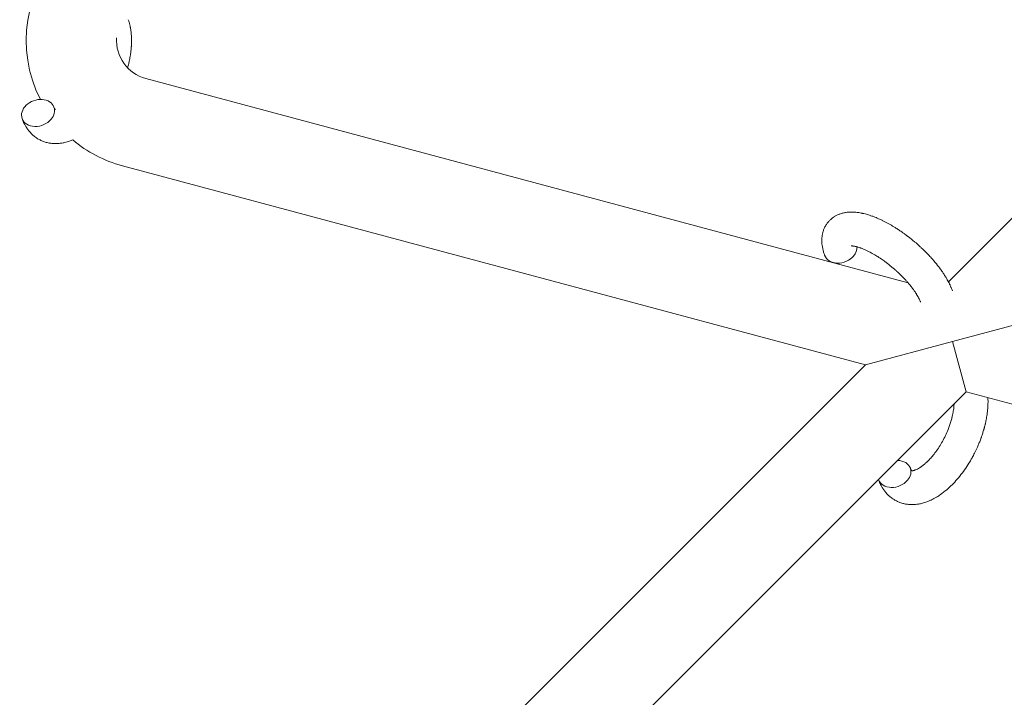
# Model space of a CAD drawing. Units: millimetres. Extents: x -8980 to 8980, y -8994 to 8994.
# Drawn here: x -2896 to -2722, y 3233 to 3353 of the extents above; entities that cross this region are included whole.
import ezdxf

# ---------------------------------------------------------------- set-up
doc = ezdxf.new("R2010")
doc.units = ezdxf.units.MM
doc.linetypes.add('K5LT_THIN', pattern=[0])

# ---------------------------------------------------------------- blocks, each defined once
blk = doc.blocks.new('ИТ-12')
at = {"color": 7, "linetype": 'K5LT_THIN', "lineweight": 18}
for p, q in [((4656.33, 3306.31), (4786.95, 3436.94)), ((4514.16, 3342.31), (4649.17, 3306.14)), ((4510.02, 3326.86), (4641.61, 3291.6)), ((4657.07, 3295.74), (4672.52, 3299.88)), ((4641.61, 3291.6), (4657.07, 3295.74)), ((4657.07, 3295.74), (4659.46, 3286.82)), ((4507.72, 3157.71), (4641.61, 3291.6)), ((4523.92, 3151.28), (4659.46, 3286.82)), ((4659.46, 3286.82), (4842.38, 3237.81))]:
    blk.add_line(p, q, dxfattribs=at)
for radius, start, end in [(23, 135, 207.0398), (7, 176.1604, 255), (23, 230.0622, 255)]:
    blk.add_arc((4515.97, 3349.08), radius, start, end, dxfattribs=at)
for centre, start_param, end_param in [((4495.07, 3336.22), 0, 3.141593), ((4495.07, 3336.22), 5.355092, 6.283185), ((4495.07, 3336.22), 3.141593, 5.355092), ((4637.22, 3312.01), 5.355092, 6.053873), ((4637.22, 3312.01), 3.141593, 5.355092), ((4646.77, 3272.28), 0, 1.113827), ((4646.77, 3272.28), 5.355092, 6.283185), ((4646.77, 3272.28), 3.127839, 3.141593), ((4646.77, 3272.28), 3.141593, 5.355092)]:
    blk.add_ellipse(centre, major_axis=(2.82, 1.01), ratio=0.769885, start_param=start_param, end_param=end_param, dxfattribs=at)
for points, knots in [([(4511.04, 3352.74), (4511.08, 3352.65), (4511.11, 3352.56), (4511.17, 3352.34), (4511.21, 3352.22), (4511.29, 3351.92), (4511.33, 3351.75), (4511.37, 3351.58), (4511.37, 3351.58), (4511.39, 3351.53), (4511.4, 3351.47), (4511.42, 3351.38), (4511.42, 3351.35), (4511.44, 3351.27), (4511.45, 3351.23), (4511.47, 3351.05), (4511.5, 3350.91), (4511.53, 3350.67), (4511.55, 3350.56), (4511.56, 3350.43), (4511.56, 3350.41), (4511.57, 3350.31), (4511.58, 3350.23), (4511.59, 3350.14), (4511.59, 3350.13), (4511.6, 3349.99), (4511.61, 3349.86), (4511.62, 3349.71), (4511.62, 3349.7), (4511.63, 3349.49), (4511.63, 3349.29), (4511.63, 3349.04), (4511.64, 3348.99), (4511.63, 3348.77), (4511.63, 3348.61), (4511.62, 3348.32), (4511.61, 3348.2), (4511.6, 3348.07), (4511.6, 3348.06), (4511.6, 3348.01), (4511.6, 3347.97), (4511.59, 3347.93), (4511.59, 3347.93), (4511.59, 3347.86), (4511.59, 3347.8), (4511.57, 3347.63), (4511.56, 3347.53), (4511.52, 3347.18), (4511.49, 3346.94), (4511.44, 3346.56), (4511.42, 3346.42), (4511.39, 3346.26), (4511.39, 3346.25), (4511.36, 3346.09), (4511.33, 3345.94), (4511.28, 3345.67), (4511.25, 3345.54), (4511.2, 3345.32), (4511.18, 3345.22), (4511.15, 3345.07), (4511.14, 3345.03), (4511.09, 3344.84), (4511.06, 3344.7), (4511, 3344.49), (4510.99, 3344.43), (4510.96, 3344.34), (4510.96, 3344.32), (4510.94, 3344.27), (4510.94, 3344.25), (4510.93, 3344.22)], [0, 0, 0, 0, 0.952657, 0.952657, 2.295659, 2.295659, 4.050346, 4.050346, 4.057837, 4.057837, 4.591319, 4.591319, 4.968256, 4.968256, 5.362408, 5.362408, 6.743231, 6.743231, 7.783705, 7.783705, 8.017823, 8.017823, 8.75051, 8.75051, 8.872734, 8.872734, 10.121087, 10.121087, 10.239693, 10.239693, 12.120776, 12.120776, 12.570444, 12.570444, 14.12249, 14.12249, 15.20199, 15.20199, 15.322865, 15.322865, 15.656599, 15.656599, 15.663143, 15.663143, 16.245414, 16.245414, 17.189745, 17.189745, 19.31373, 19.31373, 20.566633, 20.566633, 20.688197, 20.688197, 21.981398, 21.981398, 23.076261, 23.076261, 23.913976, 23.913976, 24.339738, 24.339738, 25.541324, 25.541324, 26.111915, 26.111915, 26.301489, 26.301489, 26.513619, 26.513619, 26.513619, 26.513619]), ([(4497.89, 3337.24), (4497.92, 3337.16), (4497.95, 3337.09), (4497.98, 3337.03), (4497.98, 3337.02), (4498.01, 3336.98), (4498.03, 3336.93), (4498.07, 3336.87), (4498.09, 3336.84), (4498.12, 3336.81), (4498.12, 3336.8), (4498.13, 3336.79)], [0, 0, 0, 0, 2, 2, 2.214263, 2.214263, 3.942695, 3.942695, 5.758704, 5.758704, 7.37728, 7.37728, 7.37728, 7.37728]), ([(4501.21, 3331.44), (4501.02, 3331.36), (4500.83, 3331.29), (4500.36, 3331.13), (4500.08, 3331.05), (4499.71, 3330.96), (4499.62, 3330.94), (4499.38, 3330.89), (4499.23, 3330.87), (4499.05, 3330.84), (4499.03, 3330.84), (4498.76, 3330.81), (4498.5, 3330.79), (4498.03, 3330.79), (4497.81, 3330.81), (4497.57, 3330.82), (4497.55, 3330.82), (4497.3, 3330.84), (4497.07, 3330.88), (4496.63, 3330.98), (4496.41, 3331.04), (4495.99, 3331.18), (4495.78, 3331.26), (4495.38, 3331.45), (4495.19, 3331.55), (4494.92, 3331.71), (4494.85, 3331.77), (4494.67, 3331.89), (4494.56, 3331.96), (4494.29, 3332.18), (4494.12, 3332.32), (4493.8, 3332.64), (4493.64, 3332.81), (4493.37, 3333.13), (4493.26, 3333.29), (4493.12, 3333.48), (4493.1, 3333.52), (4493.07, 3333.56), (4493.06, 3333.56), (4493.02, 3333.62), (4492.99, 3333.68), (4492.87, 3333.88), (4492.79, 3334.02), (4492.7, 3334.17), (4492.7, 3334.18), (4492.57, 3334.42), (4492.46, 3334.66), (4492.32, 3335.01), (4492.28, 3335.11), (4492.25, 3335.21)], [73.882945, 73.882945, 73.882945, 73.882945, 75.952545, 75.952545, 78.914214, 78.914214, 79.898581, 79.898581, 81.465738, 81.465738, 81.703915, 81.703915, 84.33989, 84.33989, 86.632353, 86.632353, 86.847338, 86.847338, 89.254604, 89.254604, 91.590734, 91.590734, 93.883705, 93.883705, 96.160269, 96.160269, 97.134274, 97.134274, 98.446054, 98.446054, 100.765871, 100.765871, 103.145634, 103.145634, 105.150939, 105.150939, 105.611524, 105.611524, 105.667888, 105.667888, 106.380473, 106.380473, 108.08174, 108.08174, 108.189395, 108.189395, 110.903181, 110.903181, 112, 112, 112, 112]), ([(4634.4, 3311), (4634.38, 3311.04), (4634.37, 3311.09), (4634.29, 3311.32), (4634.24, 3311.5), (4634.18, 3311.69), (4634.18, 3311.69), (4634.15, 3311.78), (4634.13, 3311.87), (4634.11, 3311.96), (4634.11, 3311.96), (4634.09, 3312.05), (4634.07, 3312.14), (4634.01, 3312.41), (4633.98, 3312.59), (4633.93, 3312.95), (4633.92, 3313.13), (4633.9, 3313.49), (4633.9, 3313.67), (4633.91, 3314.01), (4633.93, 3314.16), (4633.94, 3314.34), (4633.95, 3314.36), (4633.96, 3314.45), (4633.97, 3314.52), (4633.99, 3314.64), (4634, 3314.7), (4634.02, 3314.83), (4634.04, 3314.9), (4634.1, 3315.16), (4634.16, 3315.34), (4634.29, 3315.69), (4634.36, 3315.86), (4634.5, 3316.12), (4634.55, 3316.21), (4634.61, 3316.31), (4634.61, 3316.31), (4634.65, 3316.37), (4634.68, 3316.43), (4634.81, 3316.63), (4634.92, 3316.77), (4635.14, 3317.03), (4635.26, 3317.16), (4635.52, 3317.4), (4635.65, 3317.51), (4635.85, 3317.67), (4635.92, 3317.71), (4636.06, 3317.81), (4636.13, 3317.85), (4636.21, 3317.9), (4636.22, 3317.91), (4636.38, 3318), (4636.54, 3318.09), (4636.88, 3318.24), (4637.05, 3318.3), (4637.41, 3318.42), (4637.6, 3318.48), (4637.99, 3318.56), (4638.18, 3318.58), (4638.39, 3318.62), (4638.4, 3318.62), (4638.55, 3318.63), (4638.69, 3318.65), (4638.94, 3318.66), (4639.04, 3318.66), (4639.2, 3318.66), (4639.26, 3318.66), (4639.34, 3318.66), (4639.36, 3318.66), (4639.57, 3318.65), (4639.75, 3318.64), (4640.08, 3318.61), (4640.22, 3318.59), (4640.37, 3318.58), (4640.38, 3318.57), (4640.42, 3318.57), (4640.45, 3318.56), (4640.62, 3318.54), (4640.75, 3318.51), (4640.88, 3318.49), (4640.89, 3318.49), (4640.95, 3318.48), (4641, 3318.47), (4641.1, 3318.44), (4641.16, 3318.43), (4641.23, 3318.42), (4641.24, 3318.42), (4641.27, 3318.41), (4641.3, 3318.4), (4641.49, 3318.36), (4641.64, 3318.31), (4641.81, 3318.27), (4641.81, 3318.27), (4641.94, 3318.23), (4642.07, 3318.2), (4642.28, 3318.13), (4642.36, 3318.1), (4642.65, 3318), (4642.86, 3317.93), (4643.36, 3317.74), (4643.65, 3317.62), (4644.15, 3317.4), (4644.36, 3317.3), (4644.58, 3317.2), (4644.59, 3317.2), (4644.68, 3317.15), (4644.77, 3317.11), (4645.15, 3316.92), (4645.45, 3316.76), (4646.06, 3316.42), (4646.37, 3316.23), (4646.75, 3316), (4646.82, 3315.96), (4647.07, 3315.8), (4647.25, 3315.69), (4647.64, 3315.43), (4647.85, 3315.29), (4648.19, 3315.05), (4648.33, 3314.95), (4648.49, 3314.84), (4648.51, 3314.82), (4648.56, 3314.79), (4648.59, 3314.77), (4648.74, 3314.66), (4648.86, 3314.56), (4649.01, 3314.45), (4649.03, 3314.43), (4649.11, 3314.37), (4649.17, 3314.33), (4649.59, 3314), (4649.95, 3313.7), (4650.32, 3313.41), (4650.32, 3313.41), (4650.34, 3313.39), (4650.36, 3313.37), (4650.65, 3313.13), (4650.91, 3312.9), (4651.28, 3312.56), (4651.4, 3312.45), (4651.89, 3312), (4652.24, 3311.65), (4652.79, 3311.09), (4652.99, 3310.87), (4653.31, 3310.52), (4653.42, 3310.39), (4653.84, 3309.92), (4654.13, 3309.57), (4654.52, 3309.07), (4654.64, 3308.92), (4654.89, 3308.58), (4655.03, 3308.39), (4655.28, 3308.03), (4655.39, 3307.86), (4655.53, 3307.65), (4655.56, 3307.61), (4655.6, 3307.55), (4655.61, 3307.54), (4655.64, 3307.48), (4655.67, 3307.43), (4655.75, 3307.32), (4655.78, 3307.26), (4655.82, 3307.2), (4655.83, 3307.19), (4655.88, 3307.1), (4655.93, 3307.02), (4656.03, 3306.85), (4656.08, 3306.77), (4656.19, 3306.56), (4656.25, 3306.44), (4656.33, 3306.31), (4656.33, 3306.3), (4656.34, 3306.28), (4656.35, 3306.26), (4656.41, 3306.15), (4656.45, 3306.06), (4656.5, 3305.97), (4656.5, 3305.97), (4656.5, 3305.96), (4656.5, 3305.96), (4656.53, 3305.91), (4656.55, 3305.86), (4656.6, 3305.77), (4656.62, 3305.72), (4656.69, 3305.57), (4656.73, 3305.48), (4656.8, 3305.31), (4656.83, 3305.24), (4656.87, 3305.14), (4656.88, 3305.12), (4656.94, 3304.97), (4656.99, 3304.84), (4657.04, 3304.71)], [0, 0, 0, 0, 0.495399, 0.495399, 2.579969, 2.579969, 2.606551, 2.606551, 3.602218, 3.602218, 3.610494, 3.610494, 4.608994, 4.608994, 6.611437, 6.611437, 8.613879, 8.613879, 10.60053, 10.60053, 12.274918, 12.274918, 12.550029, 12.550029, 13.270757, 13.270757, 13.912186, 13.912186, 14.707317, 14.707317, 16.736339, 16.736339, 18.671984, 18.671984, 19.810589, 19.810589, 19.864454, 19.864454, 20.544166, 20.544166, 22.379396, 22.379396, 24.201978, 24.201978, 26.035285, 26.035285, 26.908625, 26.908625, 27.804597, 27.804597, 27.902791, 27.902791, 29.829026, 29.829026, 31.840388, 31.840388, 33.966332, 33.966332, 36.162707, 36.162707, 36.238629, 36.238629, 37.845107, 37.845107, 38.961572, 38.961572, 39.623994, 39.623994, 39.848022, 39.848022, 41.850937, 41.850937, 43.411532, 43.411532, 43.493869, 43.493869, 43.851835, 43.851835, 45.244382, 45.244382, 45.325434, 45.325434, 45.846808, 45.846808, 46.479913, 46.479913, 46.559308, 46.559308, 46.880344, 46.880344, 48.516477, 48.516477, 48.599857, 48.599857, 49.895381, 49.895381, 50.786687, 50.786687, 52.910419, 52.910419, 55.923427, 55.923427, 57.979686, 57.979686, 58.110248, 58.110248, 58.931046, 58.931046, 61.927033, 61.927033, 64.989532, 64.989532, 65.697014, 65.697014, 67.467525, 67.467525, 69.543357, 69.543357, 70.902592, 70.902592, 71.126108, 71.126108, 71.396505, 71.396505, 72.641228, 72.641228, 72.885082, 72.885082, 73.462987, 73.462987, 77.212003, 77.212003, 77.219253, 77.219253, 77.458057, 77.458057, 80.211549, 80.211549, 81.536079, 81.536079, 85.528742, 85.528742, 87.96927, 87.96927, 89.444695, 89.444695, 93.285903, 93.285903, 94.970583, 94.970583, 97.048697, 97.048697, 98.912678, 98.912678, 99.386212, 99.386212, 99.520474, 99.520474, 100.064493, 100.064493, 100.723485, 100.723485, 100.805961, 100.805961, 101.729175, 101.729175, 102.644445, 102.644445, 104.028891, 104.028891, 104.096177, 104.096177, 104.29249, 104.29249, 105.280101, 105.280101, 105.327501, 105.327501, 105.336405, 105.336405, 105.884556, 105.884556, 106.42549, 106.42549, 107.484051, 107.484051, 108.303506, 108.303506, 108.584709, 108.584709, 110, 110, 110, 110]), ([(4639.07, 3312.66), (4639.07, 3312.65), (4639.07, 3312.65), (4639.1, 3312.66), (4639.12, 3312.66), (4639.19, 3312.66), (4639.25, 3312.66), (4639.38, 3312.65), (4639.46, 3312.64), (4639.54, 3312.63), (4639.54, 3312.63), (4639.62, 3312.62), (4639.7, 3312.61), (4639.79, 3312.59), (4639.8, 3312.59), (4639.83, 3312.58), (4639.84, 3312.58), (4639.9, 3312.57), (4639.93, 3312.56), (4639.99, 3312.55), (4640.01, 3312.54), (4640.07, 3312.52), (4640.11, 3312.51), (4640.21, 3312.49), (4640.28, 3312.47), (4640.35, 3312.45), (4640.35, 3312.45), (4640.45, 3312.42), (4640.55, 3312.38), (4640.7, 3312.33), (4640.76, 3312.31), (4640.89, 3312.26), (4640.97, 3312.23), (4641.13, 3312.17), (4641.22, 3312.14), (4641.48, 3312.03), (4641.65, 3311.95), (4641.98, 3311.8), (4642.13, 3311.72), (4642.39, 3311.59), (4642.51, 3311.53), (4642.91, 3311.31), (4643.2, 3311.14), (4643.59, 3310.9), (4643.7, 3310.84), (4643.95, 3310.68), (4644.08, 3310.59), (4644.28, 3310.46), (4644.34, 3310.42), (4644.63, 3310.22), (4644.87, 3310.05), (4645.18, 3309.82), (4645.25, 3309.77), (4645.64, 3309.48), (4645.96, 3309.23), (4646.42, 3308.84), (4646.57, 3308.71), (4646.73, 3308.58), (4646.73, 3308.58), (4646.77, 3308.55), (4646.8, 3308.52), (4646.88, 3308.45), (4646.93, 3308.41), (4647.03, 3308.32), (4647.08, 3308.27), (4647.16, 3308.2), (4647.18, 3308.18), (4647.43, 3307.95), (4647.66, 3307.72), (4647.95, 3307.45), (4648.01, 3307.39), (4648.16, 3307.24), (4648.26, 3307.13), (4648.36, 3307.03), (4648.36, 3307.03), (4648.47, 3306.92), (4648.57, 3306.81), (4648.74, 3306.63), (4648.79, 3306.57), (4648.96, 3306.38), (4649.07, 3306.26), (4649.3, 3305.99), (4649.42, 3305.85), (4649.69, 3305.52), (4649.83, 3305.33), (4650.02, 3305.08), (4650.07, 3305.01), (4650.22, 3304.8), (4650.32, 3304.66), (4650.48, 3304.42), (4650.54, 3304.32), (4650.63, 3304.18), (4650.66, 3304.13), (4650.77, 3303.96), (4650.84, 3303.83), (4650.92, 3303.7), (4650.93, 3303.68), (4651, 3303.54), (4651.07, 3303.41), (4651.2, 3303.15), (4651.26, 3303.03), (4651.34, 3302.83), (4651.36, 3302.76), (4651.39, 3302.69)], [0, 0, 0, 0, 1.575291, 1.575291, 3.090668, 3.090668, 4.92829, 4.92829, 6.675585, 6.675585, 6.765911, 6.765911, 8.207292, 8.207292, 8.396707, 8.396707, 8.690182, 8.690182, 9.246312, 9.246312, 9.625246, 9.625246, 10.207237, 10.207237, 11.124368, 11.124368, 11.189885, 11.189885, 12.507562, 12.507562, 13.202993, 13.202993, 14.189744, 14.189744, 15.216101, 15.216101, 17.22641, 17.22641, 18.861106, 18.861106, 20.100402, 20.100402, 23.081764, 23.081764, 24.172741, 24.172741, 25.582052, 25.582052, 26.154993, 26.154993, 28.573757, 28.573757, 29.309831, 29.309831, 32.539532, 32.539532, 34.153673, 34.153673, 34.165944, 34.165944, 34.555117, 34.555117, 35.03415, 35.03415, 35.642187, 35.642187, 35.841387, 35.841387, 38.455407, 38.455407, 39.106429, 39.106429, 40.272175, 40.272175, 40.286848, 40.286848, 41.5833, 41.5833, 42.296797, 42.296797, 43.715298, 43.715298, 45.407113, 45.407113, 47.584208, 47.584208, 48.427705, 48.427705, 50.126012, 50.126012, 51.344369, 51.344369, 51.967714, 51.967714, 53.626617, 53.626617, 53.836594, 53.836594, 55.650267, 55.650267, 57.673918, 57.673918, 59, 59, 59, 59]), ([(4663.32, 3285.78), (4663.32, 3285.77), (4663.32, 3285.76), (4663.33, 3285.55), (4663.34, 3285.35), (4663.34, 3285.1), (4663.34, 3285.05), (4663.33, 3284.83), (4663.33, 3284.66), (4663.32, 3284.38), (4663.31, 3284.26), (4663.31, 3284.13), (4663.3, 3284.11), (4663.3, 3284.06), (4663.3, 3284.03), (4663.3, 3283.99), (4663.3, 3283.99), (4663.29, 3283.92), (4663.29, 3283.86), (4663.27, 3283.69), (4663.26, 3283.58), (4663.22, 3283.24), (4663.2, 3283), (4663.14, 3282.62), (4663.12, 3282.48), (4663.09, 3282.32), (4663.09, 3282.31), (4663.06, 3282.14), (4663.03, 3282), (4662.98, 3281.72), (4662.95, 3281.6), (4662.91, 3281.37), (4662.89, 3281.28), (4662.85, 3281.13), (4662.84, 3281.08), (4662.79, 3280.89), (4662.76, 3280.76), (4662.71, 3280.55), (4662.69, 3280.48), (4662.66, 3280.4), (4662.66, 3280.37), (4662.65, 3280.33), (4662.64, 3280.3), (4662.62, 3280.23), (4662.61, 3280.18), (4662.58, 3280.1), (4662.57, 3280.07), (4662.49, 3279.79), (4662.41, 3279.55), (4662.28, 3279.13), (4662.22, 3278.96), (4662.16, 3278.78), (4662.15, 3278.77), (4662.15, 3278.75), (4662.15, 3278.74), (4662.14, 3278.72), (4662.13, 3278.71), (4662.04, 3278.46), (4661.95, 3278.22), (4661.78, 3277.78), (4661.69, 3277.57), (4661.4, 3276.9), (4661.19, 3276.43), (4660.82, 3275.7), (4660.67, 3275.43), (4660.42, 3274.97), (4660.32, 3274.78), (4660.19, 3274.57), (4660.17, 3274.54), (4659.9, 3274.11), (4659.66, 3273.71), (4659.13, 3272.92), (4658.84, 3272.53), (4658.26, 3271.79), (4657.97, 3271.43), (4657.37, 3270.76), (4657.07, 3270.45), (4656.46, 3269.86), (4656.15, 3269.58), (4655.79, 3269.28), (4655.74, 3269.24), (4655.48, 3269.04), (4655.28, 3268.88), (4655.02, 3268.7), (4654.97, 3268.66), (4654.71, 3268.48), (4654.49, 3268.34), (4654.27, 3268.2), (4654.26, 3268.19), (4654.24, 3268.19), (4654.24, 3268.18), (4654.07, 3268.09), (4653.92, 3267.99), (4653.62, 3267.83), (4653.49, 3267.77), (4653.29, 3267.67), (4653.23, 3267.64), (4653.16, 3267.61), (4653.15, 3267.61), (4653.07, 3267.57), (4652.99, 3267.53), (4652.72, 3267.42), (4652.53, 3267.35), (4652.06, 3267.18), (4651.79, 3267.1), (4651.41, 3267.02), (4651.32, 3267), (4651.08, 3266.95), (4650.93, 3266.93), (4650.76, 3266.9), (4650.73, 3266.9), (4650.46, 3266.87), (4650.21, 3266.85), (4649.73, 3266.84), (4649.51, 3266.86), (4649.27, 3266.87), (4649.25, 3266.88), (4649, 3266.9), (4648.77, 3266.94), (4648.33, 3267.03), (4648.11, 3267.09), (4647.69, 3267.24), (4647.48, 3267.32), (4647.09, 3267.51), (4646.89, 3267.61), (4646.63, 3267.77), (4646.55, 3267.82), (4646.37, 3267.95), (4646.26, 3268.02), (4645.99, 3268.24), (4645.82, 3268.38), (4645.5, 3268.7), (4645.34, 3268.86), (4645.07, 3269.19), (4644.96, 3269.35), (4644.82, 3269.54), (4644.8, 3269.57), (4644.77, 3269.61), (4644.77, 3269.62), (4644.73, 3269.68), (4644.69, 3269.74), (4644.57, 3269.94), (4644.49, 3270.08), (4644.4, 3270.23), (4644.4, 3270.24), (4644.27, 3270.48), (4644.16, 3270.72), (4644.02, 3271.07), (4643.99, 3271.17), (4643.95, 3271.27)], [10.121087, 10.121087, 10.121087, 10.121087, 10.239693, 10.239693, 12.120776, 12.120776, 12.570444, 12.570444, 14.12249, 14.12249, 15.20199, 15.20199, 15.322865, 15.322865, 15.656599, 15.656599, 15.663143, 15.663143, 16.245414, 16.245414, 17.189745, 17.189745, 19.31373, 19.31373, 20.566633, 20.566633, 20.688197, 20.688197, 21.981398, 21.981398, 23.076261, 23.076261, 23.913976, 23.913976, 24.339738, 24.339738, 25.541324, 25.541324, 26.111915, 26.111915, 26.301489, 26.301489, 26.513619, 26.513619, 26.933084, 26.933084, 27.196506, 27.196506, 29.332489, 29.332489, 30.801276, 30.801276, 30.878715, 30.878715, 30.948671, 30.948671, 31.049756, 31.049756, 33.10809, 33.10809, 34.913355, 34.913355, 39.043225, 39.043225, 41.493032, 41.493032, 43.237001, 43.237001, 43.518611, 43.518611, 47.325781, 47.325781, 51.320715, 51.320715, 55.225404, 55.225404, 59.037147, 59.037147, 62.747048, 62.747048, 63.381704, 63.381704, 65.763728, 65.763728, 66.339981, 66.339981, 68.819528, 68.819528, 68.905619, 68.905619, 68.977034, 68.977034, 70.753972, 70.753972, 72.272022, 72.272022, 72.931361, 72.931361, 73.022459, 73.022459, 73.882945, 73.882945, 75.952545, 75.952545, 78.914214, 78.914214, 79.898581, 79.898581, 81.465738, 81.465738, 81.703915, 81.703915, 84.33989, 84.33989, 86.632353, 86.632353, 86.847338, 86.847338, 89.254604, 89.254604, 91.590734, 91.590734, 93.883705, 93.883705, 96.160269, 96.160269, 97.134274, 97.134274, 98.446054, 98.446054, 100.765871, 100.765871, 103.145634, 103.145634, 105.150939, 105.150939, 105.611524, 105.611524, 105.667888, 105.667888, 106.380473, 106.380473, 108.08174, 108.08174, 108.189395, 108.189395, 110.903181, 110.903181, 112, 112, 112, 112]), ([(4649.83, 3272.85), (4649.85, 3272.85), (4649.85, 3272.85), (4649.89, 3272.85), (4649.92, 3272.85), (4649.98, 3272.85), (4650.03, 3272.86), (4650.13, 3272.88), (4650.19, 3272.89), (4650.3, 3272.93), (4650.35, 3272.94), (4650.43, 3272.97), (4650.47, 3272.99), (4650.62, 3273.04), (4650.73, 3273.09), (4650.96, 3273.21), (4651.09, 3273.28), (4651.34, 3273.44), (4651.47, 3273.53), (4651.75, 3273.73), (4651.89, 3273.84), (4652.17, 3274.07), (4652.31, 3274.2), (4652.49, 3274.37), (4652.52, 3274.4), (4652.56, 3274.44), (4652.57, 3274.44), (4652.68, 3274.55), (4652.78, 3274.66), (4653.09, 3274.97), (4653.29, 3275.2), (4653.69, 3275.68), (4653.89, 3275.93), (4654.3, 3276.48), (4654.5, 3276.78), (4654.89, 3277.39), (4655.08, 3277.71), (4655.45, 3278.37), (4655.63, 3278.72), (4655.96, 3279.43), (4656.12, 3279.79), (4656.36, 3280.38), (4656.44, 3280.62), (4656.57, 3280.97), (4656.61, 3281.09), (4656.73, 3281.45), (4656.79, 3281.69), (4656.89, 3282.03), (4656.92, 3282.13), (4656.97, 3282.32), (4656.99, 3282.42), (4657.04, 3282.65), (4657.07, 3282.78), (4657.12, 3283), (4657.13, 3283.09), (4657.16, 3283.26), (4657.18, 3283.33), (4657.21, 3283.55), (4657.23, 3283.69), (4657.26, 3283.85), (4657.26, 3283.88), (4657.26, 3283.91), (4657.26, 3283.93), (4657.27, 3283.98), (4657.27, 3284.02), (4657.3, 3284.27), (4657.31, 3284.48), (4657.33, 3284.69)], [1.722427, 1.722427, 1.722427, 1.722427, 3.017649, 3.017649, 4.609864, 4.609864, 6.285438, 6.285438, 8.067082, 8.067082, 9.074753, 9.074753, 9.974078, 9.974078, 12.02219, 12.02219, 14.089357, 14.089357, 16.103217, 16.103217, 18.117076, 18.117076, 20.128041, 20.128041, 20.593157, 20.593157, 20.673876, 20.673876, 22.131109, 22.131109, 24.888511, 24.888511, 27.749648, 27.749648, 30.704237, 30.704237, 33.745559, 33.745559, 36.870734, 36.870734, 40.049977, 40.049977, 42.101559, 42.101559, 43.142751, 43.142751, 45.27443, 45.27443, 46.148629, 46.148629, 47.012679, 47.012679, 48.241435, 48.241435, 49.062222, 49.062222, 49.778149, 49.778149, 51.152464, 51.152464, 51.361832, 51.361832, 51.514038, 51.514038, 51.874936, 51.874936, 54.071382, 54.071382, 54.071382, 54.071382]), ([(4649.6, 3273.29), (4649.62, 3273.22), (4649.65, 3273.15), (4649.68, 3273.09), (4649.69, 3273.08), (4649.71, 3273.03), (4649.73, 3272.99), (4649.77, 3272.93), (4649.79, 3272.9), (4649.82, 3272.87), (4649.82, 3272.86), (4649.83, 3272.85), (4649.83, 3272.85), (4649.84, 3272.84), (4649.85, 3272.83), (4649.85, 3272.84), (4649.84, 3272.84), (4649.84, 3272.84), (4649.83, 3272.84), (4649.83, 3272.84)], [0, 0, 0, 0, 2, 2, 2.214263, 2.214263, 3.942695, 3.942695, 5.758704, 5.758704, 7.37728, 7.37728, 7.475749, 7.475749, 9.118858, 9.118858, 9.481056, 9.481056, 9.552246, 9.552246, 9.552246, 9.552246]), ([(4649.85, 3272.84), (4649.85, 3272.84), (4649.85, 3272.84), (4649.85, 3272.83), (4649.84, 3272.84), (4649.84, 3272.84), (4649.84, 3272.84), (4649.83, 3272.84), (4649.83, 3272.84), (4649.83, 3272.84)], [0.931443, 0.931443, 0.931443, 0.931443, 0.965483, 0.965483, 1.745999, 1.745999, 2.945999, 2.945999, 3.024105, 3.024105, 3.024105, 3.024105])]:
    blk.add_open_spline(points, degree=3, knots=knots, dxfattribs=at)

msp = doc.modelspace()

# ---------------------------------------------------------------- block references
msp.add_blockref('ИТ-12', (-7387.96, 0))

doc.saveas('drawing.dxf')
